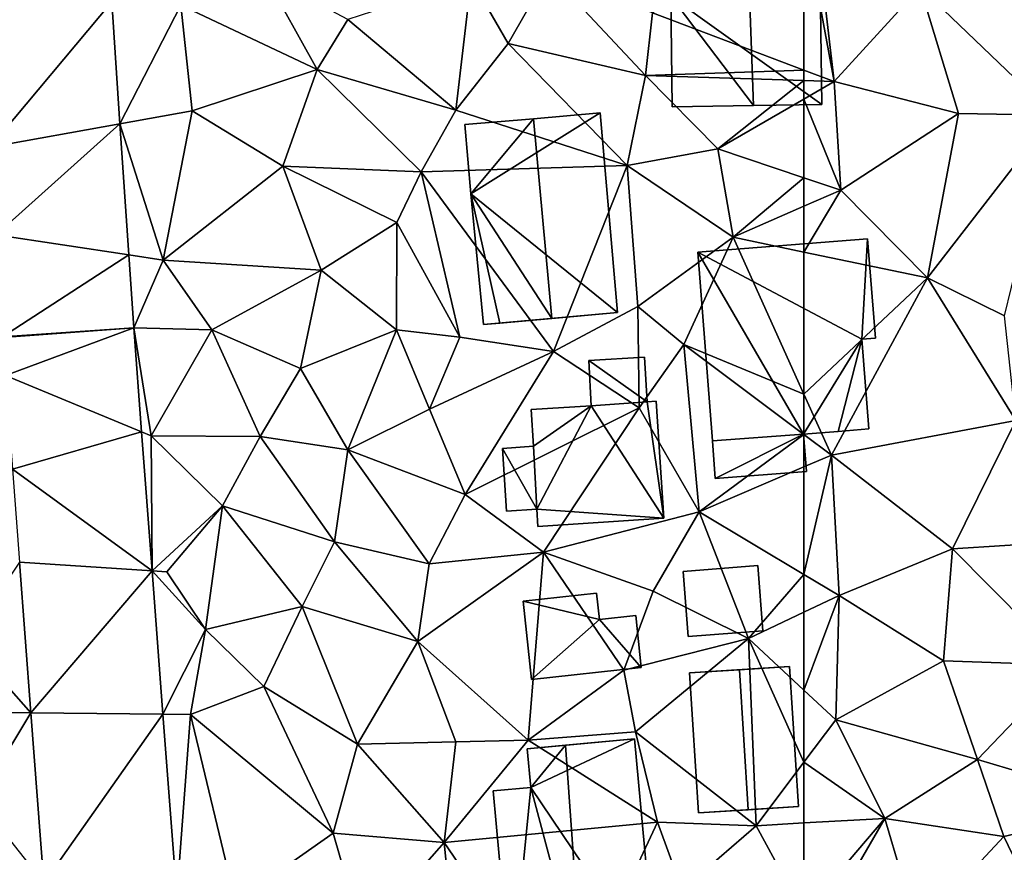
# Model space of a CAD drawing. Extents: x 0 to 1044, y -2019 to -972.
# Drawn here: x 339 to 384, y -1466 to -1428 of the extents above; entities that cross this region are included whole.
import ezdxf

# ---------------------------------------------------------------- set-up
doc = ezdxf.new("R2010")
doc.units = 0
doc.header["$MEASUREMENT"] = 0
for name, color, linetype in [('Bygninger_LOD2', 1, 'Continuous'), ('Terraen', 33, 'Continuous'), ('Terraen_vej', 33, 'Continuous')]:
    doc.layers.add(name, color=color, linetype=linetype)

# ---------------------------------------------------------------- blocks, each defined once
blk = doc.blocks.new('1km_6223_573_Flyttet_X-573000m_Y-6225000m_ACAD_1_FMEBLOCK27')
at = {"layer": 'Terraen', "color": 9, "true_color": 0xbbbbbb}
for points in [[(62.5, 13.804, 4.063), (55.58, 9.44, 4.25), (62.5, 6.83, 4.083)], [(48.99, 8.05, 3.95), (50.86, 11.3, 3.95), (47.3, 10.98, 3.85)], [(48.99, 8.05, 3.95), (55.27, 6.59, 4.07), (50.86, 11.3, 3.95)], [(55.58, 9.44, 4.25), (50.86, 11.3, 3.95), (55.27, 6.59, 4.07)], [(40.27, 6.86, 3.78), (37.89, 11.16, 3.78), (34.05, 9.8, 3.79)], [(41.68, 9.14, 3.94), (37.89, 11.16, 3.78), (40.27, 6.86, 3.78)], [(46.61, 5, 3.93), (47.3, 10.98, 3.85), (41.68, 9.14, 3.94)], [(46.61, 5, 3.93), (48.99, 8.05, 3.95), (47.3, 10.98, 3.85)], [(31.274, 4.38, 3.673), (34.05, 9.8, 3.79), (30.899, 9.942, 3.593)], [(31.274, 4.38, 3.673), (34.57, 4.97, 3.76), (34.05, 9.8, 3.79)], [(34.57, 4.97, 3.76), (40.27, 6.86, 3.78), (34.05, 9.8, 3.79)], [(62.5, 6.83, 4.083), (55.58, 9.44, 4.25), (55.27, 6.59, 4.07)], [(46.61, 5, 3.93), (41.68, 9.14, 3.94), (40.27, 6.86, 3.78)], [(46.61, 5, 3.93), (54.43, 2.47, 4), (48.99, 8.05, 3.95)], [(48.99, 8.05, 3.95), (54.43, 2.47, 4), (55.27, 6.59, 4.07)], [(38.71, 2.45, 3.81), (40.27, 6.86, 3.78), (34.57, 4.97, 3.76)], [(45.02, 2.18, 3.96), (40.27, 6.86, 3.78), (38.71, 2.45, 3.81)], [(45.02, 2.18, 3.96), (46.61, 5, 3.93), (40.27, 6.86, 3.78)], [(62.5, 6.83, 4.083), (55.27, 6.59, 4.07), (62.5, 6.355, 4.053)], [(58.57, 3.23, 4.13), (55.27, 6.59, 4.07), (54.43, 2.47, 4)], [(62.5, 6.355, 4.053), (55.27, 6.59, 4.07), (58.57, 3.23, 4.13)], [(62.5, 6.355, 4.053), (58.57, 3.23, 4.13), (62.5, 5.51, 4.071)], [(62.5, 5.51, 4.071), (58.57, 3.23, 4.13), (62.5, 1.913, 4.235)], [(31.274, 4.38, 3.673), (33.25, -1.85, 3.77), (34.57, 4.97, 3.76)], [(33.25, -1.85, 3.77), (38.71, 2.45, 3.81), (34.57, 4.97, 3.76)], [(45.02, 2.18, 3.96), (54.43, 2.47, 4), (46.61, 5, 3.93)], [(31.678, -1.61, 3.759), (33.25, -1.85, 3.77), (31.274, 4.38, 3.673)], [(59.27, -0.8, 4.1), (58.57, 3.23, 4.13), (54.43, 2.47, 4)], [(62.5, 1.913, 4.235), (58.57, 3.23, 4.13), (59.27, -0.8, 4.1)], [(33.25, -1.85, 3.77), (40.46, -2.3, 3.75), (38.71, 2.45, 3.81)], [(45.02, 2.18, 3.96), (38.71, 2.45, 3.81), (43.91, -0.13, 3.64)], [(40.46, -2.3, 3.75), (43.91, -0.13, 3.64), (38.71, 2.45, 3.81)], [(45.02, 2.18, 3.96), (51.06, -6.01, 3.88), (54.43, 2.47, 4)], [(51.06, -6.01, 3.88), (54.92, -3.96, 3.95), (54.43, 2.47, 4)], [(59.27, -0.8, 4.1), (54.43, 2.47, 4), (54.92, -3.96, 3.95)], [(46.79, -5.36, 4.05), (45.02, 2.18, 3.96), (43.91, -0.13, 3.64)], [(46.79, -5.36, 4.05), (51.06, -6.01, 3.88), (45.02, 2.18, 3.96)], [(62.5, 1.913, 4.235), (59.27, -0.8, 4.1), (62.5, 0.614, 4.218)], [(62.5, 0.614, 4.218), (59.27, -0.8, 4.1), (62.5, -1.477, 4.195)], [(43.9, -5.03, 3.7), (43.91, -0.13, 3.64), (40.46, -2.3, 3.75)], [(46.79, -5.36, 4.05), (43.91, -0.13, 3.64), (43.9, -5.03, 3.7)], [(57.01, -5.69, 4.15), (59.27, -0.8, 4.1), (54.92, -3.96, 3.95)], [(62.5, -7.967, 4.237), (59.27, -0.8, 4.1), (57.01, -5.69, 4.15)], [(62.5, -1.477, 4.195), (59.27, -0.8, 4.1), (62.5, -7.967, 4.237)], [(31.902, -4.936, 3.807), (33.25, -1.85, 3.77), (31.678, -1.61, 3.759)], [(33.25, -1.85, 3.77), (31.902, -4.936, 3.807), (35.47, -5.03, 3.67)], [(33.25, -1.85, 3.77), (35.47, -5.03, 3.67), (40.46, -2.3, 3.75)], [(40.46, -2.3, 3.75), (35.47, -5.03, 3.67), (39.52, -6.79, 3.66)], [(43.9, -5.03, 3.7), (40.46, -2.3, 3.75), (39.52, -6.79, 3.66)], [(54.98, -8.59, 3.95), (54.92, -3.96, 3.95), (51.06, -6.01, 3.88)], [(57.01, -5.69, 4.15), (54.92, -3.96, 3.95), (54.98, -8.59, 3.95)], [(32.7, -9.87, 3.85), (35.47, -5.03, 3.67), (31.902, -4.936, 3.807)], [(32.262, -9.688, 3.797), (32.7, -9.87, 3.85), (31.902, -4.936, 3.807)], [(37.68, -9.9, 3.63), (35.47, -5.03, 3.67), (32.7, -9.87, 3.85)], [(37.68, -9.9, 3.63), (39.52, -6.79, 3.66), (35.47, -5.03, 3.67)], [(41.67, -10.5, 3.64), (43.9, -5.03, 3.7), (39.52, -6.79, 3.66)], [(41.67, -10.5, 3.64), (45.41, -8.65, 3.54), (43.9, -5.03, 3.7)], [(45.41, -8.65, 3.54), (46.79, -5.36, 4.05), (43.9, -5.03, 3.7)], [(45.41, -8.65, 3.54), (51.06, -6.01, 3.88), (46.79, -5.36, 4.05)], [(57.01, -5.69, 4.15), (54.98, -8.59, 3.95), (57.72, -13.33, 4.21)], [(62.5, -7.967, 4.237), (57.01, -5.69, 4.15), (62.5, -9.803, 4.264)], [(62.5, -9.803, 4.264), (57.01, -5.69, 4.15), (57.72, -13.33, 4.21)], [(45.41, -8.65, 3.54), (47.03, -12.55, 3.67), (51.06, -6.01, 3.88)], [(47.03, -12.55, 3.67), (54.98, -8.59, 3.95), (51.06, -6.01, 3.88)], [(41.67, -10.5, 3.64), (39.52, -6.79, 3.66), (37.68, -9.9, 3.63)], [(41.67, -10.5, 3.64), (47.03, -12.55, 3.67), (45.41, -8.65, 3.54)], [(50.61, -15.17, 3.7), (54.98, -8.59, 3.95), (47.03, -12.55, 3.67)], [(50.61, -15.17, 3.7), (57.72, -13.33, 4.21), (54.98, -8.59, 3.95)], [(32.741, -16.026, 3.784), (32.7, -9.87, 3.85), (32.262, -9.688, 3.797)], [(35.96, -13.06, 3.67), (32.7, -9.87, 3.85), (32.741, -16.026, 3.784)], [(35.96, -13.06, 3.67), (37.68, -9.9, 3.63), (32.7, -9.87, 3.85)], [(62.5, -9.803, 4.264), (57.72, -13.33, 4.21), (62.5, -11.277, 4.273)], [(41.07, -14.71, 3.65), (37.68, -9.9, 3.63), (35.96, -13.06, 3.67)], [(41.07, -14.71, 3.65), (41.67, -10.5, 3.64), (37.68, -9.9, 3.63)], [(45.39, -15.7, 3.6), (41.67, -10.5, 3.64), (41.07, -14.71, 3.65)], [(45.39, -15.7, 3.6), (47.03, -12.55, 3.67), (41.67, -10.5, 3.64)], [(62.5, -16.199, 4.442), (62.5, -11.277, 4.273), (57.72, -13.33, 4.21)], [(45.39, -15.7, 3.6), (50.61, -15.17, 3.7), (47.03, -12.55, 3.67)], [(35.96, -13.06, 3.67), (32.741, -16.026, 3.784), (33.42, -16.07, 3.69)], [(35.18, -18.7, 3.64), (35.96, -13.06, 3.67), (33.42, -16.07, 3.69)], [(35.18, -18.7, 3.64), (39.59, -17.65, 3.64), (35.96, -13.06, 3.67)], [(41.07, -14.71, 3.65), (35.96, -13.06, 3.67), (39.59, -17.65, 3.64)], [(50.61, -15.17, 3.7), (55.61, -16.96, 3.82), (57.72, -13.33, 4.21)], [(59.97, -19.12, 4.35), (57.72, -13.33, 4.21), (55.61, -16.96, 3.82)], [(62.5, -16.199, 4.442), (57.72, -13.33, 4.21), (59.97, -19.12, 4.35)], [(41.07, -14.71, 3.65), (39.59, -17.65, 3.64), (44.87, -19.25, 3.54)], [(45.39, -15.7, 3.6), (41.07, -14.71, 3.65), (44.87, -19.25, 3.54)], [(50.61, -15.17, 3.7), (44.87, -19.25, 3.54), (49.91, -23.76, 4.06)], [(45.39, -15.7, 3.6), (44.87, -19.25, 3.54), (50.61, -15.17, 3.7)], [(50.61, -15.17, 3.7), (49.91, -23.76, 4.06), (54.28, -20.56, 3.72)], [(50.61, -15.17, 3.7), (54.28, -20.56, 3.72), (55.61, -16.96, 3.82)], [(26.694, -15.632, 3.752), (24.29, -19.21, 3.39), (27.213, -22.502, 3.723)], [(35.18, -18.7, 3.64), (33.42, -16.07, 3.69), (32.741, -16.026, 3.784)], [(33.235, -22.566, 3.77), (35.18, -18.7, 3.64), (32.741, -16.026, 3.784)], [(62.5, -16.199, 4.442), (59.97, -19.12, 4.35), (62.5, -17.919, 4.454)], [(59.97, -19.12, 4.35), (55.61, -16.96, 3.82), (54.28, -20.56, 3.72)], [(35.18, -18.7, 3.64), (37.84, -21.3, 3.59), (39.59, -17.65, 3.64)], [(37.84, -21.3, 3.59), (42.12, -23.94, 3.68), (39.59, -17.65, 3.64)], [(42.12, -23.94, 3.68), (44.87, -19.25, 3.54), (39.59, -17.65, 3.64)], [(62.5, -21.478, 4.483), (62.5, -17.919, 4.454), (59.97, -19.12, 4.35)], [(33.235, -22.566, 3.77), (34.5, -22.58, 3.48), (35.18, -18.7, 3.64)], [(35.18, -18.7, 3.64), (34.5, -22.58, 3.48), (37.84, -21.3, 3.59)], [(27.213, -22.502, 3.723), (24.29, -19.21, 3.39), (26.14, -22.49, 3.57)], [(42.12, -23.94, 3.68), (46.6, -23.83, 3.68), (44.87, -19.25, 3.54)], [(49.91, -23.76, 4.06), (44.87, -19.25, 3.54), (46.6, -23.83, 3.68)], [(54.81, -23.38, 4.07), (59.97, -19.12, 4.35), (54.28, -20.56, 3.72)], [(60.32, -27.66, 4.42), (59.97, -19.12, 4.35), (54.81, -23.38, 4.07)], [(62.5, -21.478, 4.483), (59.97, -19.12, 4.35), (62.5, -24.759, 4.504)], [(59.97, -19.12, 4.35), (60.32, -27.66, 4.42), (62.5, -24.759, 4.504)], [(49.91, -23.76, 4.06), (54.81, -23.38, 4.07), (54.28, -20.56, 3.72)], [(37.84, -21.3, 3.59), (34.5, -22.58, 3.48), (41.01, -28, 3.6)], [(37.84, -21.3, 3.59), (41.01, -28, 3.6), (42.12, -23.94, 3.68)], [(27.213, -22.502, 3.723), (26.14, -22.49, 3.57), (24.8, -26.49, 3.51)], [(27.213, -22.502, 3.723), (24.8, -26.49, 3.51), (27.802, -30.288, 3.691)], [(33.864, -30.878, 3.753), (34.5, -22.58, 3.48), (33.235, -22.566, 3.77)], [(36.55, -31.14, 3.63), (34.5, -22.58, 3.48), (33.864, -30.878, 3.753)], [(36.55, -31.14, 3.63), (41.01, -28, 3.6), (34.5, -22.58, 3.48)], [(46.07, -28.43, 3.69), (49.91, -23.76, 4.06), (46.6, -23.83, 3.68)], [(46.07, -28.43, 3.69), (55.81, -27.5, 3.94), (49.91, -23.76, 4.06)], [(55.81, -27.5, 3.94), (54.81, -23.38, 4.07), (49.91, -23.76, 4.06)], [(60.32, -27.66, 4.42), (54.81, -23.38, 4.07), (55.81, -27.5, 3.94)], [(46.07, -28.43, 3.69), (42.12, -23.94, 3.68), (41.01, -28, 3.6)], [(46.07, -28.43, 3.69), (46.6, -23.83, 3.68), (42.12, -23.94, 3.68)], [(62.5, -24.759, 4.504), (60.32, -27.66, 4.42), (62.5, -27.537, 4.45)], [(51.6, -36.52, 3.81), (55.81, -27.5, 3.94), (46.07, -28.43, 3.69)], [(51.6, -36.52, 3.81), (56.94, -30.59, 4.08), (55.81, -27.5, 3.94)], [(56.94, -30.59, 4.08), (60.32, -27.66, 4.42), (55.81, -27.5, 3.94)], [(62.5, -31.671, 4.317), (60.32, -27.66, 4.42), (56.94, -30.59, 4.08)], [(62.5, -31.671, 4.317), (62.5, -27.537, 4.45), (60.32, -27.66, 4.42)], [(42.34, -32.65, 3.56), (41.01, -28, 3.6), (36.55, -31.14, 3.63)], [(42.34, -32.65, 3.56), (46.07, -28.43, 3.69), (41.01, -28, 3.6)], [(42.34, -32.65, 3.56), (46.65, -34.31, 3.52), (46.07, -28.43, 3.69)], [(51.6, -36.52, 3.81), (46.07, -28.43, 3.69), (46.65, -34.31, 3.52)]]:
    blk.add_polyline3d(points, close=True, dxfattribs=at)
blk = doc.blocks.new('1km_6223_573_Flyttet_X-573000m_Y-6225000m_ACAD_1_FMEBLOCK74')
at = {"layer": 'Terraen_vej', "color": 251, "true_color": 0x555555}
for points in [[(38.455, 3.317, 3.686), (44.022, 9.942, 3.593), (37.99, 10.213, 3.6)], [(38.455, 3.317, 3.686), (44.397, 4.38, 3.673), (44.022, 9.942, 3.593)], [(38.725, -0.684, 3.735), (44.397, 4.38, 3.673), (38.455, 3.317, 3.686)], [(38.725, -0.684, 3.735), (44.801, -1.61, 3.759), (44.397, 4.38, 3.673)], [(39.04, -5.352, 3.793), (44.801, -1.61, 3.759), (38.725, -0.684, 3.735)], [(39.04, -5.352, 3.793), (45.025, -4.936, 3.807), (44.801, -1.61, 3.759)], [(39.041, -5.376, 3.794), (45.025, -4.936, 3.807), (39.04, -5.352, 3.793)], [(39.041, -5.376, 3.794), (39.173, -7.114, 3.787), (45.025, -4.936, 3.807)], [(39.173, -7.114, 3.787), (45.385, -9.688, 3.797), (45.025, -4.936, 3.807)], [(39.495, -11.381, 3.769), (45.385, -9.688, 3.797), (39.173, -7.114, 3.787)], [(39.495, -11.381, 3.769), (45.864, -16.026, 3.784), (45.385, -9.688, 3.797)], [(45.864, -16.026, 3.784), (39.495, -11.381, 3.769), (39.817, -15.632, 3.752)], [(40.336, -22.502, 3.723), (45.864, -16.026, 3.784), (39.817, -15.632, 3.752)], [(40.336, -22.502, 3.723), (46.358, -22.566, 3.77), (45.864, -16.026, 3.784)], [(46.358, -22.566, 3.77), (40.336, -22.502, 3.723), (40.925, -30.288, 3.691)], [(46.358, -22.566, 3.77), (40.925, -30.288, 3.691), (46.987, -30.878, 3.753)]]:
    blk.add_polyline3d(points, close=True, dxfattribs=at)
blk = doc.blocks.new('1km_6223_573_Flyttet_X-573000m_Y-6225000m_ACAD_1_FMEBLOCK126')
at = {"layer": 'Terraen', "color": 9, "true_color": 0xbbbbbb}
for points in [[(-62.5, 13.804, 4.063), (-61.12, 6.31, 4.05), (-62.03, 14.1, 4.05)], [(-62.03, 14.1, 4.05), (-61.12, 6.31, 4.05), (-57.19, 10.61, 4.16)], [(-62.5, 13.804, 4.063), (-62.5, 6.83, 4.083), (-61.12, 6.31, 4.05)], [(-51.11, 4.77, 4.25), (-48.77, 11.14, 4.38), (-57.19, 10.61, 4.16)], [(-55.45, 4.85, 4.15), (-57.19, 10.61, 4.16), (-61.12, 6.31, 4.05)], [(-55.45, 4.85, 4.15), (-51.11, 4.77, 4.25), (-57.19, 10.61, 4.16)], [(-62.5, 6.83, 4.083), (-62.5, 6.355, 4.053), (-61.12, 6.31, 4.05)], [(-62.5, 6.355, 4.053), (-62.5, 5.51, 4.071), (-61.12, 6.31, 4.05)], [(-62.5, 5.51, 4.071), (-60.82, 1.35, 4.28), (-61.12, 6.31, 4.05)], [(-60.82, 1.35, 4.28), (-55.45, 4.85, 4.15), (-61.12, 6.31, 4.05)], [(-62.5, 5.51, 4.071), (-62.5, 1.913, 4.235), (-60.82, 1.35, 4.28)], [(-56.86, -2.66, 4.36), (-55.45, 4.85, 4.15), (-60.82, 1.35, 4.28)], [(-56.86, -2.66, 4.36), (-51.11, 4.77, 4.25), (-55.45, 4.85, 4.15)], [(-53.34, -4.38, 4.4), (-51.11, 4.77, 4.25), (-56.86, -2.66, 4.36)], [(-62.5, 1.913, 4.235), (-62.5, 0.614, 4.218), (-60.82, 1.35, 4.28)], [(-62.5, 0.614, 4.218), (-62.5, -1.477, 4.195), (-60.82, 1.35, 4.28)], [(-62.5, -1.477, 4.195), (-56.86, -2.66, 4.36), (-60.82, 1.35, 4.28)], [(-62.5, -1.477, 4.195), (-62.5, -7.967, 4.237), (-56.86, -2.66, 4.36)], [(-62.5, -7.967, 4.237), (-61.25, -10.74, 4.29), (-56.86, -2.66, 4.36)], [(-61.25, -10.74, 4.29), (-52.83, -9.17, 4.58), (-56.86, -2.66, 4.36)], [(-53.34, -4.38, 4.4), (-56.86, -2.66, 4.36), (-52.83, -9.17, 4.58)], [(-62.5, -7.967, 4.237), (-62.5, -9.803, 4.264), (-61.25, -10.74, 4.29)], [(-55.72, -15.03, 4.5), (-52.83, -9.17, 4.58), (-61.25, -10.74, 4.29)], [(-55.72, -15.03, 4.5), (-48.56, -14.56, 4.59), (-52.83, -9.17, 4.58)], [(-62.5, -9.803, 4.264), (-62.5, -11.277, 4.273), (-61.25, -10.74, 4.29)], [(-62.5, -16.199, 4.442), (-60.9, -17.16, 4.52), (-61.25, -10.74, 4.29)], [(-62.5, -16.199, 4.442), (-61.25, -10.74, 4.29), (-62.5, -11.277, 4.273)], [(-60.9, -17.16, 4.52), (-55.72, -15.03, 4.5), (-61.25, -10.74, 4.29)], [(-50.46, -20.34, 4.74), (-48.56, -14.56, 4.59), (-55.72, -15.03, 4.5)], [(-56.13, -20.13, 4.67), (-55.72, -15.03, 4.5), (-60.9, -17.16, 4.52)], [(-50.46, -20.34, 4.74), (-55.72, -15.03, 4.5), (-56.13, -20.13, 4.67)], [(-62.5, -16.199, 4.442), (-62.5, -17.919, 4.454), (-60.9, -17.16, 4.52)], [(-62.5, -21.478, 4.483), (-61.05, -22.83, 4.56), (-60.9, -17.16, 4.52)], [(-62.5, -21.478, 4.483), (-60.9, -17.16, 4.52), (-62.5, -17.919, 4.454)], [(-61.05, -22.83, 4.56), (-56.13, -20.13, 4.67), (-60.9, -17.16, 4.52)], [(-54.58, -24.64, 4.72), (-56.13, -20.13, 4.67), (-61.05, -22.83, 4.56)], [(-54.58, -24.64, 4.72), (-50.46, -20.34, 4.74), (-56.13, -20.13, 4.67)], [(-47.43, -26.77, 4.53), (-50.46, -20.34, 4.74), (-54.58, -24.64, 4.72)], [(-62.5, -21.478, 4.483), (-62.5, -24.759, 4.504), (-61.05, -22.83, 4.56)], [(-62.5, -24.759, 4.504), (-58.81, -27.33, 4.5), (-61.05, -22.83, 4.56)], [(-58.81, -27.33, 4.5), (-54.58, -24.64, 4.72), (-61.05, -22.83, 4.56)], [(-58.81, -27.33, 4.5), (-53.37, -28.15, 4.56), (-54.58, -24.64, 4.72)], [(-53.37, -28.15, 4.56), (-47.43, -26.77, 4.53), (-54.58, -24.64, 4.72)], [(-62.5, -24.759, 4.504), (-62.5, -27.537, 4.45), (-58.81, -27.33, 4.5)], [(-51.13, -32.82, 4.4), (-47.43, -26.77, 4.53), (-53.37, -28.15, 4.56)], [(-62.5, -31.671, 4.317), (-61.93, -32.72, 4.29), (-58.81, -27.33, 4.5)], [(-62.5, -31.671, 4.317), (-58.81, -27.33, 4.5), (-62.5, -27.537, 4.45)], [(-57.32, -32.39, 4.44), (-58.81, -27.33, 4.5), (-61.93, -32.72, 4.29)], [(-57.32, -32.39, 4.44), (-53.37, -28.15, 4.56), (-58.81, -27.33, 4.5)], [(-57.32, -32.39, 4.44), (-51.13, -32.82, 4.4), (-53.37, -28.15, 4.56)]]:
    blk.add_polyline3d(points, close=True, dxfattribs=at)
blk = doc.blocks.new('building_141216')
at = {"layer": 'Bygninger_LOD2', "color": 16, "true_color": 0x7e0000}
for points in [[(-2.16, 5.205, 4.05), (2.73, 5.655, 4.09), (-2, 3.445, 4.08)], [(2.73, 5.655, 4.09), (-0.41, 5.365, 7), (-2.16, 5.205, 4.05)], [(2.73, 5.655, 4.09), (3.72, -5.045, 3.99), (-2, 3.445, 4.08)], [(2.73, 5.655, 6.45), (-0.41, 5.365, 7), (2.73, 5.655, 4.09)], [(3.72, -5.045, 6.41), (0.35, -5.355, 6.99), (-0.41, 5.365, 7), (2.73, 5.655, 6.45)], [(2.73, 5.655, 6.45), (3.72, -5.045, 6.41), (3.72, -5.045, 3.99), (2.73, 5.655, 4.09)], [(-0.41, 5.365, 7), (-2.16, 5.205, 6.69), (-2.16, 5.205, 4.05)], [(-2, 3.445, 6.7), (-2.16, 5.205, 6.69), (-0.41, 5.365, 7)], [(-2.16, 5.205, 4.05), (-2, 3.445, 4.08), (-2, 3.445, 6.7), (-2.16, 5.205, 6.69)], [(0.35, -5.355, 6.99), (-2, 3.445, 6.7), (-0.41, 5.365, 7)], [(-2, 3.445, 4.08), (-2.9, -5.655, 3.89), (-3.72, 3.285, 3.99)], [(-2, 3.445, 4.08), (-3.72, 3.285, 3.99), (-3.72, 3.285, 6.39), (-2, 3.445, 6.7)], [(-3.72, 3.285, 6.39), (-2, 3.445, 6.7), (-2.9, -5.655, 6.42)], [(-3.72, 3.285, 3.99), (-2.9, -5.655, 3.89), (-2.9, -5.655, 6.42), (-3.72, 3.285, 6.39)], [(-2, 3.445, 4.08), (3.72, -5.045, 3.99), (-2.9, -5.655, 3.89)], [(-2.9, -5.655, 6.42), (-2, 3.445, 6.7), (0.35, -5.355, 6.99)], [(-2.9, -5.655, 3.89), (0.35, -5.355, 6.99), (3.72, -5.045, 3.99)], [(-2.9, -5.655, 6.42), (0.35, -5.355, 6.99), (-2.9, -5.655, 3.89)], [(0.35, -5.355, 6.99), (3.72, -5.045, 6.41), (3.72, -5.045, 3.99)]]:
    blk.add_3dface(points, dxfattribs=at)
blk = doc.blocks.new('building_192160')
at = {"layer": 'Bygninger_LOD2', "color": 16, "true_color": 0x7e0000}
for points in [[(-2.695, 1.605, 3.82), (0.655, 1.965, 3.65), (0.785, 0.765, 3.64)], [(0.655, 1.965, 3.65), (-2.695, 1.605, 3.82), (-2.695, 1.605, 6.12), (0.655, 1.965, 6.15)], [(-2.695, 1.605, 6.12), (0.655, 1.965, 6.15), (0.785, 0.765, 6.31)], [(0.785, 0.765, 3.64), (0.655, 1.965, 3.65), (0.655, 1.965, 6.15), (0.785, 0.765, 6.31)], [(0.785, 0.765, 3.64), (-2.315, -1.965, 3.65), (-2.695, 1.605, 3.82)], [(-2.695, 1.605, 3.82), (-2.315, -1.965, 3.65), (-2.315, -1.965, 6.6), (-2.695, 1.605, 6.12)], [(0.785, 0.765, 6.31), (-2.315, -1.965, 6.6), (-2.695, 1.605, 6.12)], [(2.445, 0.945, 3.78), (2.695, -1.425, 3.71), (0.785, 0.765, 3.64)], [(2.445, 0.945, 3.78), (0.785, 0.765, 3.64), (0.785, 0.765, 6.31), (2.445, 0.945, 6.33)], [(2.445, 0.945, 6.33), (2.695, -1.425, 6.65), (0.785, 0.765, 6.31)], [(2.695, -1.425, 3.71), (2.445, 0.945, 3.78), (2.445, 0.945, 6.33), (2.695, -1.425, 6.65)], [(2.695, -1.425, 3.71), (-2.315, -1.965, 3.65), (0.785, 0.765, 3.64)], [(2.695, -1.425, 6.65), (-2.315, -1.965, 6.6), (0.785, 0.765, 6.31)], [(-2.315, -1.965, 3.65), (2.695, -1.425, 3.71), (2.695, -1.425, 6.65), (-2.315, -1.965, 6.6)]]:
    blk.add_3dface(points, dxfattribs=at)
blk = doc.blocks.new('building_77761')
at = {"layer": 'Bygninger_LOD2', "color": 16, "true_color": 0x7e0000}
for points in [[(0.06, 4.415, 7.92), (-3.51, 4.335, 4.04), (3.38, 4.495, 4.07)], [(-3.51, 4.335, 4.04), (3.38, 4.495, 4.07), (-3.39, 0.555, 4.29)], [(-3.39, 0.555, 4.29), (3.38, 4.495, 4.07), (3.51, -4.385, 4.09)], [(3.38, 4.495, 6.42), (0.06, 4.415, 7.92), (3.38, 4.495, 4.07)], [(0.06, 4.415, 7.92), (3.38, 4.495, 6.42), (3.51, -4.385, 6.55), (0.39, -4.435, 7.96)], [(3.38, 4.495, 6.42), (3.51, -4.385, 6.55), (3.51, -4.385, 4.09), (3.38, 4.495, 4.07)], [(0.06, 4.415, 7.92), (-3.51, 4.335, 6.205), (-3.51, 4.335, 4.04)], [(0.06, 4.415, 7.92), (-3.39, 0.555, 6.235), (-3.51, 4.335, 6.205)], [(-3.51, 4.335, 6.205), (-3.39, 0.555, 4.29), (-3.39, 0.555, 6.235)], [(-3.51, 4.335, 4.04), (-3.39, 0.555, 4.29), (-3.51, 4.335, 6.205)], [(0.39, -4.435, 7.96), (-3.39, 0.555, 6.235), (0.06, 4.415, 7.92)], [(-3.33, -4.495, 6.2), (-3.39, 0.555, 6.235), (0.39, -4.435, 7.96)], [(3.51, -4.385, 4.09), (-3.33, -4.495, 4.14), (-3.39, 0.555, 4.29)], [(-3.39, 0.555, 4.29), (-3.33, -4.495, 4.14), (-3.33, -4.495, 6.2)], [(-3.39, 0.555, 6.235), (-3.39, 0.555, 4.29), (-3.33, -4.495, 6.2)], [(3.51, -4.385, 4.09), (-3.33, -4.495, 4.14), (0.39, -4.435, 7.96)], [(-3.33, -4.495, 4.14), (-3.33, -4.495, 6.2), (0.39, -4.435, 7.96)], [(3.51, -4.385, 6.55), (3.51, -4.385, 4.09), (0.39, -4.435, 7.96)]]:
    blk.add_3dface(points, dxfattribs=at)
blk = doc.blocks.new('building_128527')
at = {"layer": 'Bygninger_LOD2', "color": 16, "true_color": 0x7e0000}
for points in [[(-3.215, 1.135, 4.06), (-3.485, 4.295, 3.98), (2.695, 4.835, 4.03)], [(-0.355, 4.565, 7.88), (-3.485, 4.295, 3.98), (2.695, 4.835, 4.03)], [(-0.355, 4.565, 7.88), (-3.485, 4.295, 6.12), (-3.485, 4.295, 3.98)], [(-3.485, 4.295, 6.12), (-0.355, 4.565, 7.88), (-3.215, 1.135, 6.11)], [(3.485, -4.285, 4.01), (-3.215, 1.135, 4.06), (2.695, 4.835, 4.03)], [(-0.355, 4.565, 7.88), (0.485, -4.555, 7.87), (-3.215, 1.135, 6.11)], [(2.695, 4.835, 6.18), (-0.355, 4.565, 7.88), (2.695, 4.835, 4.03)], [(0.485, -4.555, 7.87), (-0.355, 4.565, 7.88), (2.695, 4.835, 6.18), (3.485, -4.285, 6.2)], [(2.695, 4.835, 6.18), (3.485, -4.285, 6.2), (3.485, -4.285, 4.01), (2.695, 4.835, 4.03)], [(-3.485, 4.295, 6.12), (-3.215, 1.135, 4.06), (-3.215, 1.135, 6.11)], [(-3.485, 4.295, 6.12), (-3.485, 4.295, 3.98), (-3.215, 1.135, 4.06)], [(-3.215, 1.135, 6.51), (-1.895, -4.765, 6.53), (-2.635, -4.835, 6.51)], [(-3.215, 1.135, 6.51), (-1.895, -4.765, 6.53), (-3.215, 1.135, 6.11)], [(-2.635, -4.835, 4.08), (-3.215, 1.135, 4.06), (3.485, -4.285, 4.01)], [(0.485, -4.555, 7.87), (-1.895, -4.765, 6.53), (-3.215, 1.135, 6.11)], [(-3.215, 1.135, 6.51), (-3.215, 1.135, 6.11), (-2.635, -4.835, 6.51)], [(-3.215, 1.135, 6.11), (-3.215, 1.135, 4.06), (-2.635, -4.835, 4.08)], [(-2.635, -4.835, 6.51), (-3.215, 1.135, 6.11), (-2.635, -4.835, 4.08)], [(-1.895, -4.765, 6.53), (3.485, -4.285, 4.01), (-2.635, -4.835, 4.08)], [(-1.895, -4.765, 6.53), (0.485, -4.555, 7.87), (3.485, -4.285, 4.01)], [(0.485, -4.555, 7.87), (3.485, -4.285, 6.2), (3.485, -4.285, 4.01)], [(-2.635, -4.835, 4.08), (-2.635, -4.835, 6.51), (-1.895, -4.765, 6.53)]]:
    blk.add_3dface(points, dxfattribs=at)
blk = doc.blocks.new('building_160849')
at = {"layer": 'Bygninger_LOD2', "color": 16, "true_color": 0x7e0000}
for points in [[(2.075, 3.335, 4.5), (-2.485, 3.045, 4.27), (-0.205, 3.195, 7.22)], [(2.075, 3.335, 4.5), (2.485, -3.045, 4.46), (-2.075, -3.335, 4.12), (-2.485, 3.045, 4.27)], [(-2.485, 3.045, 4.27), (-2.485, 3.045, 6.67), (-0.205, 3.195, 7.22)], [(0.185, -3.195, 7.16), (-2.075, -3.335, 6.62), (-2.485, 3.045, 6.67), (-0.205, 3.195, 7.22)], [(2.075, 3.335, 4.5), (-0.205, 3.195, 7.22), (2.075, 3.335, 6.8)], [(2.075, 3.335, 6.8), (2.485, -3.045, 6.74), (0.185, -3.195, 7.16), (-0.205, 3.195, 7.22)], [(2.485, -3.045, 4.46), (2.075, 3.335, 4.5), (2.075, 3.335, 6.8), (2.485, -3.045, 6.74)], [(-2.075, -3.335, 6.62), (-2.485, 3.045, 6.67), (-2.485, 3.045, 4.27), (-2.075, -3.335, 4.12)], [(0.185, -3.195, 7.16), (-2.075, -3.335, 4.12), (2.485, -3.045, 4.46)], [(0.185, -3.195, 7.16), (2.485, -3.045, 4.46), (2.485, -3.045, 6.74)], [(-2.075, -3.335, 6.62), (-2.075, -3.335, 4.12), (0.185, -3.195, 7.16)]]:
    blk.add_3dface(points, dxfattribs=at)
blk = doc.blocks.new('building_131394')
at = {"layer": 'Bygninger_LOD2', "color": 16, "true_color": 0x7e0000}
for points in [[(3.695, 5.47, 4.39), (-4.055, 4.86, 4.11), (-4.055, 4.86, 6.88), (3.695, 5.47, 7.14)], [(3.695, 5.47, 4.39), (3.435, 0.88, 4.35), (-4.055, 4.86, 4.11)], [(3.435, 0.88, 7.04), (-4.055, 4.86, 6.88), (3.695, 5.47, 7.14)], [(4.055, 0.93, 4.34), (3.435, 0.88, 4.35), (3.695, 5.47, 4.39)], [(3.695, 5.47, 7.14), (4.055, 0.93, 7.06), (3.435, 0.88, 7.04)], [(4.055, 0.93, 4.34), (3.695, 5.47, 4.39), (3.695, 5.47, 7.14), (4.055, 0.93, 7.06)], [(3.435, 0.88, 4.35), (0.775, -3.45, 4.32), (-4.055, 4.86, 4.11)], [(0.775, -3.45, 4.32), (-3.385, -3.75, 4.22), (-4.055, 4.86, 4.11)], [(-4.055, 4.86, 4.11), (-3.385, -3.75, 4.22), (-3.385, -3.75, 6.73)], [(-4.055, 4.86, 6.88), (-4.055, 4.86, 4.11), (-3.385, -3.75, 6.73)], [(3.435, 0.88, 7.04), (0.775, -3.45, 6.87), (-4.055, 4.86, 6.88)], [(-4.055, 4.86, 6.88), (0.775, -3.45, 6.87), (-3.385, -3.75, 6.73)], [(3.435, 0.88, 4.35), (4.055, 0.93, 4.34), (4.055, 0.93, 7.06), (3.435, 0.88, 7.04)], [(2.355, -3.32, 4.31), (0.775, -3.45, 4.32), (3.435, 0.88, 4.35)], [(2.355, -3.32, 6.93), (0.775, -3.45, 6.87), (3.435, 0.88, 7.04)], [(3.755, -3.21, 4.35), (2.355, -3.32, 4.31), (3.435, 0.88, 4.35)], [(3.755, -3.21, 6.97), (2.355, -3.32, 6.93), (3.435, 0.88, 7.04)], [(3.755, -3.21, 4.35), (3.435, 0.88, 4.35), (3.435, 0.88, 7.04), (3.755, -3.21, 6.97)], [(-3.255, -5.47, 4.24), (-3.385, -3.75, 4.22), (0.775, -3.45, 4.32)], [(-3.385, -3.75, 6.73), (0.775, -3.45, 6.87), (-3.255, -5.47, 6.7)], [(0.905, -5.15, 4.27), (-3.255, -5.47, 4.24), (0.775, -3.45, 4.32)], [(0.905, -5.15, 6.84), (-3.255, -5.47, 6.7), (0.775, -3.45, 6.87)], [(0.775, -3.45, 6.87), (2.355, -3.32, 4.31), (2.355, -3.32, 6.93)], [(0.775, -3.45, 4.32), (2.355, -3.32, 4.31), (0.775, -3.45, 6.87)], [(0.905, -5.15, 4.27), (0.775, -3.45, 4.32), (0.775, -3.45, 6.87), (0.905, -5.15, 6.84)], [(2.355, -3.32, 6.93), (2.355, -3.32, 4.31), (3.755, -3.21, 4.35)], [(2.355, -3.32, 6.93), (3.755, -3.21, 4.35), (3.755, -3.21, 6.97)], [(-3.385, -3.75, 4.22), (-3.255, -5.47, 4.24), (-3.255, -5.47, 6.7)], [(-3.385, -3.75, 6.73), (-3.385, -3.75, 4.22), (-3.255, -5.47, 6.7)], [(-3.255, -5.47, 4.24), (0.905, -5.15, 4.27), (0.905, -5.15, 6.84), (-3.255, -5.47, 6.7)]]:
    blk.add_3dface(points, dxfattribs=at)
blk = doc.blocks.new('building_42675')
at = {"layer": 'Bygninger_LOD2', "color": 16, "true_color": 0x7e0000}
for points in [[(2.805, 3.87, 4.09), (0.265, 3.72, 3.83), (0.265, 3.72, 7.49), (2.805, 3.87, 7.48)], [(0.265, 3.72, 7.49), (2.805, 3.87, 7.48), (2.925, 1.82, 7.17)], [(0.265, 3.72, 3.83), (2.805, 3.87, 4.09), (2.925, 1.82, 4.13)], [(0.265, 3.72, 3.83), (0.375, 1.65, 3.86), (0.375, 1.65, 7.17), (0.265, 3.72, 7.49)], [(2.925, 1.82, 7.17), (0.375, 1.65, 7.17), (0.265, 3.72, 7.49)], [(0.265, 3.72, 3.83), (2.925, 1.82, 4.13), (0.375, 1.65, 3.86)], [(2.805, 3.87, 4.09), (2.805, 3.87, 7.48), (2.925, 1.82, 7.17), (2.925, 1.82, 4.13)], [(2.925, 1.82, 7.17), (3.685, -3.49, 6.35), (0.375, 1.65, 7.17)], [(0.375, 1.65, 3.86), (2.925, 1.82, 4.13), (3.685, -3.49, 4.15)], [(2.925, 1.82, 7.17), (3.335, 1.85, 7.17), (3.335, 1.85, 4.19), (2.925, 1.82, 4.13)], [(3.335, 1.85, 7.17), (3.685, -3.49, 6.35), (2.925, 1.82, 7.17)], [(2.925, 1.82, 4.13), (3.335, 1.85, 4.19), (3.685, -3.49, 4.15)], [(3.335, 1.85, 7.17), (3.685, -3.49, 6.35), (3.685, -3.49, 4.15), (3.335, 1.85, 4.19)], [(0.375, 1.65, 3.86), (-2.365, 1.47, 3.68), (-2.365, 1.47, 7.17), (0.375, 1.65, 7.17)], [(0.375, 1.65, 7.17), (-2.255, -0.2, 6.92), (-2.365, 1.47, 7.17)], [(-2.365, 1.47, 3.68), (0.375, 1.65, 3.86), (-2.255, -0.2, 3.77)], [(-2.255, -0.2, 6.92), (-2.365, 1.47, 7.17), (-2.365, 1.47, 3.68), (-2.255, -0.2, 3.77)], [(-2.255, -0.2, 6.92), (0.375, 1.65, 7.17), (-2.115, -3.07, 6.48)], [(-2.115, -3.07, 3.77), (-2.255, -0.2, 3.77), (0.375, 1.65, 3.86)], [(0.375, 1.65, 7.17), (3.685, -3.49, 6.35), (-2.115, -3.07, 6.48)], [(-2.115, -3.07, 3.77), (0.375, 1.65, 3.86), (3.685, -3.49, 4.15)], [(-3.685, -0.3, 6.92), (-2.255, -0.2, 6.92), (-2.255, -0.2, 3.77), (-3.685, -0.3, 3.79)], [(-2.255, -0.2, 6.92), (-2.115, -3.07, 6.48), (-3.685, -0.3, 6.92)], [(-3.685, -0.3, 3.79), (-2.255, -0.2, 3.77), (-2.115, -3.07, 3.77)], [(-3.495, -3.16, 6.48), (-3.685, -0.3, 6.92), (-3.685, -0.3, 3.79), (-3.495, -3.16, 3.69)], [(-2.115, -3.07, 6.48), (-3.495, -3.16, 6.48), (-3.685, -0.3, 6.92)], [(-3.495, -3.16, 3.69), (-3.685, -0.3, 3.79), (-2.115, -3.07, 3.77)], [(-2.115, -3.07, 3.77), (-2.115, -3.07, 6.48), (-3.495, -3.16, 6.48), (-3.495, -3.16, 3.69)], [(-2.115, -3.07, 3.77), (-2.065, -3.87, 3.7), (-2.065, -3.87, 6.35), (-2.115, -3.07, 6.48)], [(3.685, -3.49, 6.35), (-2.065, -3.87, 6.35), (-2.115, -3.07, 6.48)], [(-2.065, -3.87, 3.7), (-2.115, -3.07, 3.77), (3.685, -3.49, 4.15)], [(-2.065, -3.87, 3.7), (3.685, -3.49, 4.15), (3.685, -3.49, 6.35), (-2.065, -3.87, 6.35)]]:
    blk.add_3dface(points, dxfattribs=at)
blk = doc.blocks.new('building_88250')
at = {"layer": 'Bygninger_LOD2', "color": 16, "true_color": 0x7e0000}
for points in [[(-1.815, 1.36, 4.15), (1.585, 1.62, 4.35), (1.815, -1.36, 4.35), (-1.585, -1.62, 4.2)], [(-1.815, 1.36, 6.44), (1.585, 1.62, 6.47), (1.585, 1.62, 4.35), (-1.815, 1.36, 4.15)], [(-1.585, -1.62, 6.81), (-1.815, 1.36, 6.44), (1.585, 1.62, 6.47), (1.815, -1.36, 6.83)], [(-1.585, -1.62, 6.81), (-1.815, 1.36, 6.44), (-1.815, 1.36, 4.15), (-1.585, -1.62, 4.2)], [(1.585, 1.62, 6.47), (1.815, -1.36, 6.83), (1.815, -1.36, 4.35), (1.585, 1.62, 4.35)], [(1.815, -1.36, 6.83), (-1.585, -1.62, 6.81), (-1.585, -1.62, 4.2), (1.815, -1.36, 4.35)]]:
    blk.add_3dface(points, dxfattribs=at)

msp = doc.modelspace()

# ---------------------------------------------------------------- block references
at = {"layer": 'Bygninger_LOD2', "color": 16, "true_color": 0x7e0000}
for name, p in [('building_77761', (372.31, -1427.855)), ('building_128527', (363.005, -1437.455)), ('building_131394', (374.205, -1443.84)), ('building_42675', (364.915, -1447.64)), ('building_88250', (371.305, -1454.91)), ('building_192160', (364.875, -1456.515)), ('building_160849', (372.265, -1461.235)), ('building_141216', (364.53, -1466.855))]:
    msp.add_blockref(name, p, dxfattribs=at)
at = {"layer": 'Terraen', "color": 9, "true_color": 0xbbbbbb}
for name, p in [('1km_6223_573_Flyttet_X-573000m_Y-6225000m_ACAD_1_FMEBLOCK27', (312.5, -1437.5)), ('1km_6223_573_Flyttet_X-573000m_Y-6225000m_ACAD_1_FMEBLOCK126', (437.5, -1437.5))]:
    msp.add_blockref(name, p, dxfattribs=at)
at = {"layer": 'Terraen_vej', "color": 251, "true_color": 0x555555}
msp.add_blockref('1km_6223_573_Flyttet_X-573000m_Y-6225000m_ACAD_1_FMEBLOCK74', (299.377, -1437.5), dxfattribs=at)

doc.saveas('drawing.dxf')
